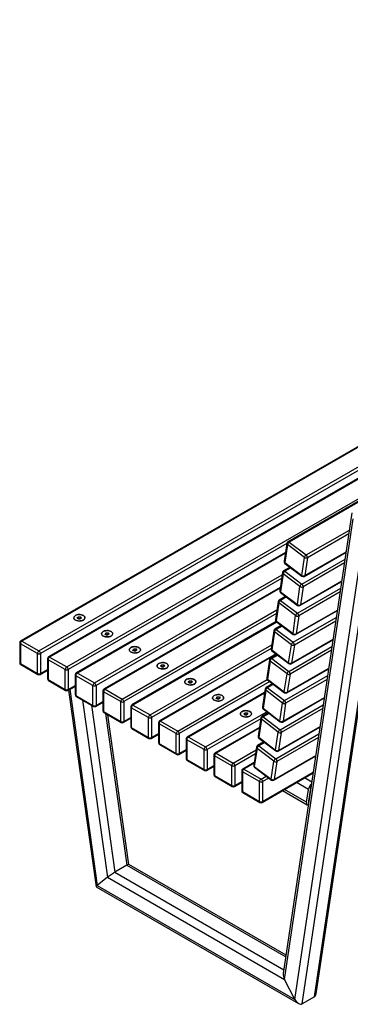
# Model space of a CAD drawing. Units: millimetres. Extents: x 2692 to 8632, y -671 to 3529.
# Drawn here: x 6106 to 6569, y 829 to 2210 of the extents above; entities that cross this region are included whole.
import ezdxf

# ---------------------------------------------------------------- set-up
doc = ezdxf.new("R2010")
doc.units = ezdxf.units.MM

# ---------------------------------------------------------------- blocks, each defined once
blk = doc.blocks.new('izometria')
for p, q in [((-1554.9, 1984), (-2823.4, 1251.7)), ((-1553, 1983.6), (-2821.6, 1251.3)), ((-1929.1, 1844.9), (-3197.7, 1112.6)), ((-1927.6, 1844.8), (-3196.2, 1112.5)), ((-3172.2, 1098.6), (-1903.6, 1830.9)), ((-1901.5, 1827.2), (-3170, 1094.9)), ((-1890.3, 1822.5), (-3158.8, 1090.2)), ((-1888.8, 1822.3), (-3157.3, 1090)), ((-3133.3, 1076.1), (-1864.7, 1808.4)), ((-2733.6, 1292.3), (-2829.9, 646.2)), ((-2828.2, 637.9), (-2732, 1284)), ((-2797.8, 1233.2), (-2737.2, 1268.2)), ((-2738, 1262.9), (-2796.1, 1229.4)), ((-2824.9, 1249.2), (-3131.1, 1072.5)), ((-2824.9, 1249.5), (-2828.6, 1224.3)), ((-2824, 1247.8), (-2827.8, 1222.6)), ((-2800.3, 1229.8), (-2824, 1247.8)), ((-2821.6, 1251.3), (-2797.8, 1233.2)), ((-2813.7, 609.9), (-2717.5, 1256)), ((-2803.2, 603.9), (-2707.3, 1247.5)), ((-2826.7, 1236.9), (-3119.9, 1067.7)), ((-2826.9, 1235.8), (-3118.4, 1067.6)), ((-2804, 1204.5), (-2800.3, 1229.8)), ((-2800.4, 1203.2), (-2741.9, 1237)), ((-2799.8, 1204.2), (-2741.8, 1237.7)), ((-2796.1, 1229.4), (-2799.8, 1204.2)), ((-2786.2, 613.7), (-2693.1, 1239.2)), ((-2783.7, 617.9), (-2691.3, 1238.2)), ((-2820.4, 1216.1), (-2829.5, 1210.8)), ((-2827.8, 1222.6), (-2804, 1204.5)), ((-2827.5, 1221.4), (-2803.7, 1203.4)), ((-2803.9, 1192.4), (-2743.3, 1227.4)), ((-2744.1, 1222.1), (-2802.1, 1188.6)), ((-3094.4, 1053.7), (-2831.4, 1205.5)), ((-2831, 1208.7), (-2834.7, 1183.4)), ((-2830.1, 1207), (-2833.9, 1181.7)), ((-2806.4, 1188.9), (-2830.1, 1207)), ((-2819.4, 1215.2), (-2827.7, 1210.5)), ((-2827.7, 1210.5), (-2803.9, 1192.4)), ((-2832.2, 1200.1), (-3092.2, 1050)), ((-2834.1, 1187.8), (-3081, 1045.3)), ((-2810.1, 1163.7), (-2806.4, 1188.9)), ((-2806.5, 1162.3), (-2748, 1196.1)), ((-2805.9, 1163.3), (-2747.9, 1196.8)), ((-2802.1, 1188.6), (-2805.9, 1163.3)), ((-2834.2, 1186.7), (-3079.5, 1045.1)), ((-2826.5, 1175.2), (-2835.6, 1170)), ((-2833.9, 1181.7), (-2810.1, 1163.7)), ((-2825.4, 1174.4), (-2833.7, 1169.6)), ((-2833.6, 1180.6), (-2809.8, 1162.5)), ((-2810, 1151.6), (-2749.4, 1186.5)), ((-2750.2, 1181.3), (-2808.2, 1147.7)), ((-2837, 1167.8), (-2840.8, 1142.6)), ((-2836.2, 1166.2), (-2840, 1140.9)), ((-2812.5, 1148.1), (-2836.2, 1166.2)), ((-2833.7, 1169.6), (-2810, 1151.6)), ((-3118.5, 1145.3), (-3116.8, 1146.6)), ((-3116.8, 1146.6), (-3113.9, 1146.5)), ((-3116.8, 1143.8), (-3116.8, 1146.6)), ((-3113.9, 1146.5), (-3112.7, 1145)), ((-3113.9, 1144), (-3113.9, 1146.5)), ((-3055.5, 1031.2), (-2838.8, 1156.3)), ((-2839.5, 1151), (-3053.4, 1027.6)), ((-2816.2, 1122.9), (-2812.5, 1148.1)), ((-2812.6, 1121.5), (-2754, 1155.3)), ((-2812, 1122.5), (-2753.9, 1156)), ((-2808.2, 1147.7), (-2812, 1122.5)), ((-3117.3, 1143.8), (-3118.5, 1145.3)), ((-3114.4, 1143.6), (-3117.3, 1143.8)), ((-3116.8, 1143.7), (-3116.8, 1143.8)), ((-3116.8, 1143.8), (-3115.3, 1143.7)), ((-3115.3, 1143.7), (-3114.3, 1143.6)), ((-3112.7, 1145), (-3114.4, 1143.6)), ((-2839.6, 1139.7), (-3042.1, 1022.8)), ((-2838.9, 1139.1), (-3040.6, 1022.7)), ((-2832.6, 1134.4), (-2841.7, 1129.1)), ((-2840, 1140.9), (-2816.2, 1122.9)), ((-2831.5, 1133.6), (-2839.8, 1128.8)), ((-2839.7, 1139.7), (-2815.9, 1121.7)), ((-2816.1, 1110.7), (-2755.5, 1145.7)), ((-2756.3, 1140.4), (-2814.3, 1106.9)), ((-3079.6, 1122.8), (-3077.9, 1124.2)), ((-3078.4, 1121.3), (-3079.6, 1122.8)), ((-3075.5, 1121.1), (-3078.4, 1121.3)), ((-3078, 1121.3), (-3077.9, 1121.3)), ((-3077.9, 1124.2), (-3075, 1124)), ((-3077.9, 1121.3), (-3077.9, 1124.2)), ((-3077.9, 1121.3), (-3076.4, 1121.2)), ((-3076.4, 1121.2), (-3075.4, 1121.2)), ((-3073.8, 1122.5), (-3075.5, 1121.1)), ((-3075, 1124), (-3073.8, 1122.5)), ((-3075, 1121.5), (-3075, 1124)), ((-2843.1, 1127), (-2846.9, 1101.7)), ((-2842.3, 1125.3), (-2846, 1100.1)), ((-2818.5, 1107.3), (-2842.3, 1125.3)), ((-2839.8, 1128.8), (-2816.1, 1110.7)), ((-3199.2, 1110), (-3199.2, 1082.2)), ((-3174.3, 1094.9), (-3198.3, 1108.8)), ((-3198.3, 1108.8), (-3198.3, 1081)), ((-3196.2, 1112.5), (-3172.2, 1098.6)), ((-3016.6, 1008.8), (-2846.1, 1107.2)), ((-2822.3, 1082), (-2818.5, 1107.3)), ((-2822.2, 1069.9), (-2761.6, 1104.9)), ((-2818.7, 1080.6), (-2760.1, 1114.4)), ((-2818.1, 1081.6), (-2760, 1115.2)), ((-2814.3, 1106.9), (-2818.1, 1081.6)), ((-3174.3, 1067.1), (-3174.3, 1094.9)), ((-3170, 1094.9), (-3170, 1067.1)), ((-3040.7, 1100.4), (-3039, 1101.7)), ((-3039.5, 1098.9), (-3040.7, 1100.4)), ((-3036.6, 1098.7), (-3039.5, 1098.9)), ((-3039.1, 1098.8), (-3039, 1098.9)), ((-3039, 1101.7), (-3036.1, 1101.6)), ((-3039, 1098.9), (-3039, 1101.7)), ((-3039, 1098.9), (-3037.6, 1098.8)), ((-3037.6, 1098.8), (-3036.5, 1098.7)), ((-3034.9, 1100.1), (-3036.6, 1098.7)), ((-3036.1, 1101.6), (-3034.9, 1100.1)), ((-3036.1, 1099.1), (-3036.1, 1101.6)), ((-2846.9, 1101.9), (-3014.5, 1005.1)), ((-2840, 1094.6), (-3003.2, 1000.4)), ((-2839.3, 1094), (-3001.7, 1000.2)), ((-2838.7, 1093.5), (-2847.7, 1088.3)), ((-2846, 1100.1), (-2822.3, 1082)), ((-2837.6, 1092.7), (-2845.9, 1087.9)), ((-2845.7, 1098.9), (-2822, 1080.8)), ((-2762.3, 1099.6), (-2820.4, 1066)), ((-3198.3, 1081), (-3174.3, 1067.1)), ((-3197.7, 1079.7), (-3173.7, 1065.8)), ((-3160.3, 1087.6), (-3160.3, 1059.8)), ((-3135.4, 1072.5), (-3159.4, 1086.3)), ((-3159.4, 1086.3), (-3159.4, 1058.6)), ((-3157.3, 1090), (-3133.3, 1076.1)), ((-3001.8, 1077.9), (-3000.1, 1079.3)), ((-3000.6, 1076.4), (-3001.8, 1077.9)), ((-3000.1, 1079.3), (-2997.2, 1079.1)), ((-3000.1, 1076.4), (-3000.1, 1079.3)), ((-2996, 1077.6), (-2997.7, 1076.2)), ((-2997.2, 1079.1), (-2996, 1077.6)), ((-2997.2, 1076.6), (-2997.2, 1079.1)), ((-2849.2, 1086.1), (-2853, 1060.9)), ((-2848.4, 1084.5), (-2852.1, 1059.2)), ((-2824.6, 1066.4), (-2848.4, 1084.5)), ((-2845.9, 1087.9), (-2822.2, 1069.9)), ((-3170.7, 1065.8), (-3160.3, 1071.7)), ((-3170, 1067.1), (-3160.3, 1072.8)), ((-3135.4, 1044.7), (-3135.4, 1072.5)), ((-3131.1, 1072.5), (-3131.1, 1044.7)), ((-3121.4, 1065.1), (-3121.4, 1037.3)), ((-3096.5, 1050), (-3120.5, 1063.9)), ((-3120.5, 1063.9), (-3120.5, 1036.1)), ((-3118.4, 1067.6), (-3094.4, 1053.7)), ((-2997.7, 1076.2), (-3000.6, 1076.4)), ((-3000.2, 1076.4), (-3000.1, 1076.4)), ((-3000.1, 1076.4), (-2998.7, 1076.3)), ((-2998.7, 1076.3), (-2997.7, 1076.3)), ((-2828.4, 1041.2), (-2824.6, 1066.4)), ((-2828.2, 1029), (-2767.6, 1064)), ((-2824.8, 1039.8), (-2766.2, 1073.6)), ((-2824.2, 1040.8), (-2766.1, 1074.3)), ((-2820.4, 1066), (-2824.2, 1040.8)), ((-3159.4, 1058.6), (-3135.4, 1044.7)), ((-3158.8, 1057.2), (-3134.8, 1043.3)), ((-3131.1, 1044.7), (-3121.4, 1050.3)), ((-3096.5, 1022.2), (-3096.5, 1050)), ((-3092.2, 1050), (-3092.2, 1022.2)), ((-2977.7, 986.3), (-2852.4, 1058.7)), ((-2848.9, 1055.8), (-2975.6, 982.7)), ((-2962.9, 1055.5), (-2961.2, 1056.8)), ((-2961.7, 1054), (-2962.9, 1055.5)), ((-2958.8, 1053.8), (-2961.7, 1054)), ((-2961.3, 1053.9), (-2961.2, 1054)), ((-2961.2, 1056.8), (-2958.3, 1056.7)), ((-2961.2, 1054), (-2961.2, 1056.8)), ((-2961.2, 1054), (-2959.8, 1053.9)), ((-2959.8, 1053.9), (-2958.8, 1053.8)), ((-2957.1, 1055.1), (-2958.8, 1053.8)), ((-2958.3, 1056.7), (-2957.1, 1055.1)), ((-2958.3, 1054.2), (-2958.3, 1056.7)), ((-2844.8, 1052.7), (-2853.8, 1047.4)), ((-2852.1, 1059.2), (-2828.4, 1041.2)), ((-2843.7, 1051.9), (-2852, 1047.1)), ((-2851.8, 1058.1), (-2828.1, 1040)), ((-2768.4, 1058.7), (-2826.5, 1025.2)), ((-3131.8, 1043.3), (-3121.4, 1049.3)), ((-3130.9, 1043.8), (-3092.2, 768)), ((-3129.1, 1044.9), (-3090.5, 769.7)), ((-3120.5, 1036.1), (-3096.5, 1022.2)), ((-3082.5, 1042.7), (-3082.5, 1014.9)), ((-3057.6, 1027.6), (-3081.6, 1041.4)), ((-3081.6, 1041.4), (-3081.6, 1013.7)), ((-3079.5, 1045.1), (-3055.5, 1031.2)), ((-2856, 1040.4), (-2964.3, 977.9)), ((-2856.2, 1039.3), (-2962.8, 977.8)), ((-2855.3, 1045.3), (-2859.1, 1020)), ((-2854.4, 1043.6), (-2858.2, 1018.4)), ((-2830.7, 1025.6), (-2854.4, 1043.6)), ((-2852, 1047.1), (-2828.2, 1029)), ((-3119.9, 1034.7), (-3095.9, 1020.9)), ((-3111.1, 1029.7), (-3076.3, 781.1)), ((-3098.7, 1022.5), (-3065.9, 788.2)), ((-3092.9, 1020.9), (-3082.5, 1026.8)), ((-3092.2, 1022.2), (-3082.5, 1027.9)), ((-3057.6, 999.8), (-3057.6, 1027.6)), ((-3053.4, 1027.6), (-3053.4, 999.8)), ((-3040.6, 1022.7), (-3016.6, 1008.8)), ((-2924, 1033), (-2922.3, 1034.4)), ((-2922.8, 1031.5), (-2924, 1033)), ((-2919.9, 1031.3), (-2922.8, 1031.5)), ((-2922.4, 1031.5), (-2922.3, 1031.5)), ((-2922.3, 1034.4), (-2919.4, 1034.2)), ((-2922.3, 1031.5), (-2922.3, 1034.4)), ((-2922.3, 1031.5), (-2920.9, 1031.4)), ((-2920.9, 1031.4), (-2919.9, 1031.4)), ((-2918.2, 1032.7), (-2919.9, 1031.3)), ((-2919.4, 1034.2), (-2918.2, 1032.7)), ((-2919.4, 1031.7), (-2919.4, 1034.2)), ((-2834.5, 1000.3), (-2830.7, 1025.6)), ((-2834.3, 988.2), (-2773.7, 1023.2)), ((-2830.8, 998.9), (-2772.3, 1032.7)), ((-2830.2, 1000), (-2772.2, 1033.5)), ((-2826.5, 1025.2), (-2830.2, 1000)), ((-3081.6, 1013.7), (-3057.6, 999.8)), ((-3081, 1012.3), (-3057, 998.4)), ((-3078.8, 1011), (-3048.9, 798)), ((-3046.2, 799.1), (-3075.7, 1009.2)), ((-3043.6, 1020.2), (-3043.6, 992.4)), ((-3018.7, 1005.1), (-3042.8, 1019)), ((-3042.8, 1019), (-3042.8, 991.2)), ((-2938.8, 963.9), (-2852.9, 1013.4)), ((-2885.1, 1010.6), (-2883.4, 1011.9)), ((-2883.9, 1009), (-2885.1, 1010.6)), ((-2881, 1008.9), (-2883.9, 1009)), ((-2883.5, 1009), (-2883.4, 1009.1)), ((-2883.4, 1011.9), (-2880.6, 1011.8)), ((-2883.4, 1009.1), (-2883.4, 1011.9)), ((-2883.4, 1009.1), (-2882, 1009)), ((-2882, 1009), (-2881, 1008.9)), ((-2879.4, 1010.2), (-2881, 1008.9)), ((-2880.6, 1011.8), (-2879.4, 1010.2)), ((-2880.6, 1009.3), (-2880.6, 1011.8)), ((-2850.8, 1011.8), (-2859.9, 1006.6)), ((-2858.2, 1018.4), (-2834.5, 1000.3)), ((-2849.8, 1011), (-2858.1, 1006.2)), ((-2857.9, 1017.2), (-2834.2, 999.2)), ((-2774.5, 1017.9), (-2832.6, 984.4)), ((-3054, 998.4), (-3043.6, 1004.4)), ((-3053.4, 999.8), (-3043.6, 1005.4)), ((-3018.7, 977.3), (-3018.7, 1005.1)), ((-3014.5, 1005.1), (-3014.5, 977.3)), ((-3004.7, 997.8), (-3004.7, 970)), ((-2979.8, 982.7), (-3003.9, 996.5)), ((-3003.9, 996.5), (-3003.9, 968.8)), ((-3001.7, 1000.2), (-2977.7, 986.3)), ((-2861.5, 1003.6), (-2936.7, 960.2)), ((-2861.4, 1004.4), (-2865.1, 979.2)), ((-2860.5, 1002.8), (-2864.3, 977.5)), ((-2836.8, 984.7), (-2860.5, 1002.8)), ((-2858.1, 1006.2), (-2834.3, 988.2)), ((-3042.8, 991.2), (-3018.7, 977.3)), ((-3042.1, 989.8), (-3018.1, 976)), ((-3015.1, 976), (-3004.7, 981.9)), ((-3014.5, 977.3), (-3004.7, 983)), ((-2979.8, 954.9), (-2979.8, 982.7)), ((-2975.6, 982.7), (-2975.6, 954.9)), ((-2863.3, 991.3), (-2925.5, 955.5)), ((-2863.5, 990.2), (-2924, 955.3)), ((-2840.5, 959.5), (-2836.8, 984.7)), ((-2840.4, 947.3), (-2779.8, 982.3)), ((-2836.9, 958.1), (-2778.4, 991.9)), ((-2836.3, 959.1), (-2778.3, 992.6)), ((-2832.6, 984.4), (-2836.3, 959.1)), ((-3003.9, 968.8), (-2979.8, 954.9)), ((-3003.2, 967.4), (-2979.2, 953.5)), ((-2965.8, 975.3), (-2965.8, 947.5)), ((-2940.9, 960.2), (-2965, 974.1)), ((-2965, 974.1), (-2965, 946.3)), ((-2962.8, 977.8), (-2938.8, 963.9)), ((-2856.9, 971), (-2866, 965.8)), ((-2864.3, 977.5), (-2840.5, 959.5)), ((-2855.9, 970.2), (-2864.2, 965.4)), ((-2864, 976.4), (-2840.2, 958.3)), ((-2780.6, 977), (-2838.7, 943.5)), ((-2976.2, 953.5), (-2965.8, 959.5)), ((-2975.6, 954.9), (-2965.8, 960.5)), ((-2940.9, 932.4), (-2940.9, 960.2)), ((-2936.7, 960.2), (-2936.7, 932.4)), ((-2924, 955.3), (-2899.9, 941.4)), ((-2899.9, 941.4), (-2868, 959.8)), ((-2868.8, 954.5), (-2897.8, 937.7)), ((-2867.5, 963.6), (-2871.2, 938.3)), ((-2866.6, 961.9), (-2870.4, 936.7)), ((-2842.9, 943.9), (-2866.6, 961.9)), ((-2864.2, 965.4), (-2840.4, 947.3)), ((-2965, 946.3), (-2940.9, 932.4)), ((-2964.3, 944.9), (-2940.3, 931.1)), ((-2927, 952.9), (-2927, 925.1)), ((-2902, 937.7), (-2926.1, 951.6)), ((-2926.1, 951.6), (-2926.1, 923.9)), ((-2870.6, 942.2), (-2886.6, 933)), ((-2870.8, 941.1), (-2885.1, 932.9)), ((-2846.6, 918.6), (-2842.9, 943.9)), ((-2843, 917.3), (-2784.5, 951.1)), ((-2842.4, 918.3), (-2784.4, 951.8)), ((-2838.7, 943.5), (-2842.4, 918.3)), ((-2937.3, 931.1), (-2927, 937)), ((-2936.7, 932.4), (-2927, 938.1)), ((-2902, 910), (-2902, 937.7)), ((-2897.8, 937.7), (-2897.8, 910)), ((-2888.1, 930.4), (-2888.1, 902.6)), ((-2863.1, 915.3), (-2887.2, 929.2)), ((-2887.2, 929.2), (-2887.2, 901.4)), ((-2885.1, 932.9), (-2861, 919)), ((-2870.4, 936.7), (-2846.6, 918.6)), ((-2870.1, 935.5), (-2846.3, 917.5)), ((-2859.5, 886.2), (-2788, 927.5)), ((-2858.9, 887.5), (-2787.8, 928.6)), ((-2926.1, 923.9), (-2902, 910)), ((-2925.5, 922.5), (-2901.4, 908.6)), ((-2898.4, 908.6), (-2888.1, 914.6)), ((-2897.8, 910), (-2888.1, 915.6)), ((-2863.1, 887.5), (-2863.1, 915.3)), ((-2861, 919), (-2853.8, 923.1)), ((-2850.1, 920.4), (-2858.9, 915.3)), ((-2858.9, 915.3), (-2858.9, 887.5)), ((-2794.7, 904.4), (-2811.4, 914)), ((-2789.9, 914.6), (-2800, 920.5)), ((-2887.2, 901.4), (-2863.1, 887.5)), ((-2886.6, 900), (-2862.5, 886.2)), ((-2830.7, 902.8), (-2796.4, 883)), ((-2797.4, 886.3), (-2828.3, 904.2)), ((-2797.4, 886.3), (-2794.7, 904.4)), ((-2791.9, 906), (-2794.6, 888)), ((-2791.2, 905.6), (-2791.9, 906)), ((-2793.9, 887.6), (-2794.6, 888)), ((-3048.9, 798), (-3065.9, 788.2)), ((-3065.9, 788.2), (-2829.1, 651.5)), ((-3048.9, 798), (-2826.4, 669.5)), ((-2826, 672), (-3046.3, 799.2)), ((-3076.3, 781.1), (-3090.5, 769.7)), ((-3076.3, 781.1), (-2828.2, 637.9)), ((-3092.2, 768), (-2808.6, 604.3)), ((-3090.5, 769.7), (-2813.7, 609.9)), ((-2813.7, 609.9), (-2828.2, 637.9)), ((-2786.2, 613.7), (-2803.2, 603.9))]:
    blk.add_line(p, q)
at = {"flags": 128}
for points in [[(-3122.7, 1143.3), (-3121.8, 1142.4), (-3120.7, 1141.7), (-3119.3, 1141.2), (-3117.7, 1140.8), (-3116.1, 1140.6), (-3114.4, 1140.7), (-3112.8, 1140.9), (-3111.3, 1141.4), (-3110, 1142), (-3108.9, 1142.8), (-3108.2, 1143.7), (-3107.9, 1144.6), (-3107.8, 1145.6), (-3108.2, 1146.5), (-3108.9, 1147.4), (-3109.9, 1148.2), (-3111.2, 1148.8), (-3112.7, 1149.3), (-3114.3, 1149.5), (-3115.9, 1149.6), (-3117.6, 1149.5), (-3119.2, 1149.1), (-3120.6, 1148.6), (-3121.7, 1147.9), (-3122.6, 1147), (-3123.2, 1146.1), (-3123.4, 1145.1), (-3123.2, 1144.2), (-3122.7, 1143.3)], [(-3110.1, 1141.9), (-3111.4, 1141.3), (-3112.9, 1140.9), (-3114.5, 1140.7), (-3116.2, 1140.6), (-3117.9, 1140.8), (-3119.4, 1141.2), (-3120.8, 1141.8), (-3121.9, 1142.5), (-3122.7, 1143.3), (-3123.2, 1144.3), (-3123.4, 1145.2), (-3123.1, 1146.2), (-3122.6, 1147.1), (-3121.7, 1147.9), (-3120.5, 1148.6), (-3119, 1149.1), (-3117.5, 1149.5), (-3115.8, 1149.6), (-3114.1, 1149.5), (-3112.5, 1149.2), (-3111, 1148.8), (-3109.8, 1148.1), (-3108.8, 1147.3), (-3108.1, 1146.4), (-3107.8, 1145.5), (-3107.9, 1144.5), (-3108.3, 1143.6), (-3109, 1142.7), (-3110.1, 1141.9)], [(-3083.8, 1120.8), (-3082.9, 1120), (-3081.8, 1119.3), (-3080.4, 1118.7), (-3078.8, 1118.3), (-3077.2, 1118.2), (-3075.5, 1118.2), (-3073.9, 1118.5), (-3072.4, 1118.9), (-3071.1, 1119.6), (-3070.1, 1120.3), (-3069.3, 1121.2), (-3069, 1122.1), (-3068.9, 1123.1), (-3069.3, 1124.1), (-3070, 1125), (-3071, 1125.7), (-3072.3, 1126.4), (-3073.8, 1126.8), (-3075.4, 1127.1), (-3077.1, 1127.2), (-3078.7, 1127), (-3080.3, 1126.7), (-3081.7, 1126.1), (-3082.9, 1125.4), (-3083.7, 1124.6), (-3084.3, 1123.7), (-3084.5, 1122.7), (-3084.3, 1121.7), (-3083.8, 1120.8)], [(-3071.2, 1119.5), (-3072.5, 1118.9), (-3074, 1118.4), (-3075.6, 1118.2), (-3077.3, 1118.2), (-3079, 1118.4), (-3080.5, 1118.8), (-3081.9, 1119.3), (-3083, 1120), (-3083.8, 1120.9), (-3084.3, 1121.8), (-3084.5, 1122.8), (-3084.2, 1123.8), (-3083.7, 1124.7), (-3082.8, 1125.5), (-3081.6, 1126.2), (-3080.2, 1126.7), (-3078.6, 1127), (-3076.9, 1127.2), (-3075.2, 1127.1), (-3073.6, 1126.8), (-3072.2, 1126.3), (-3070.9, 1125.7), (-3069.9, 1124.9), (-3069.3, 1124), (-3068.9, 1123), (-3069, 1122.1), (-3069.4, 1121.1), (-3070.1, 1120.2), (-3071.2, 1119.5)], [(-3044.9, 1098.4), (-3044, 1097.5), (-3042.9, 1096.8), (-3041.5, 1096.3), (-3039.9, 1095.9), (-3038.3, 1095.7), (-3036.6, 1095.8), (-3035, 1096), (-3033.5, 1096.5), (-3032.2, 1097.1), (-3031.2, 1097.9), (-3030.4, 1098.7), (-3030.1, 1099.7), (-3030.1, 1100.7), (-3030.4, 1101.6), (-3031.1, 1102.5), (-3032.1, 1103.3), (-3033.4, 1103.9), (-3034.9, 1104.4), (-3036.5, 1104.6), (-3038.2, 1104.7), (-3039.8, 1104.6), (-3041.4, 1104.2), (-3042.8, 1103.7), (-3044, 1103), (-3044.8, 1102.1), (-3045.4, 1101.2), (-3045.6, 1100.2), (-3045.4, 1099.3), (-3044.9, 1098.4)], [(-3032.3, 1097), (-3033.6, 1096.4), (-3035.1, 1096), (-3036.8, 1095.8), (-3038.4, 1095.7), (-3040.1, 1095.9), (-3041.6, 1096.3), (-3043, 1096.9), (-3044.1, 1097.6), (-3045, 1098.4), (-3045.4, 1099.4), (-3045.6, 1100.3), (-3045.4, 1101.3), (-3044.8, 1102.2), (-3043.9, 1103), (-3042.7, 1103.7), (-3041.3, 1104.2), (-3039.7, 1104.6), (-3038, 1104.7), (-3036.3, 1104.6), (-3034.7, 1104.3), (-3033.3, 1103.9), (-3032, 1103.2), (-3031, 1102.4), (-3030.4, 1101.5), (-3030, 1100.6), (-3030.1, 1099.6), (-3030.5, 1098.7), (-3031.2, 1097.8), (-3032.3, 1097)], [(-3006, 1075.9), (-3005.1, 1075.1), (-3004, 1074.4), (-3002.6, 1073.8), (-3001, 1073.4), (-2999.4, 1073.3), (-2997.7, 1073.3), (-2996.1, 1073.6), (-2994.6, 1074), (-2993.3, 1074.6), (-2992.3, 1075.4), (-2991.6, 1076.3), (-2991.2, 1077.2), (-2991.2, 1078.2), (-2991.5, 1079.2), (-2992.2, 1080.1), (-2993.2, 1080.8), (-2994.5, 1081.5), (-2996, 1081.9), (-2997.6, 1082.2), (-2999.3, 1082.3), (-3000.9, 1082.1), (-3002.5, 1081.7), (-3003.9, 1081.2), (-3005.1, 1080.5), (-3006, 1079.7), (-3006.5, 1078.8), (-3006.7, 1077.8), (-3006.5, 1076.8), (-3006, 1075.9)], [(-2993.4, 1074.6), (-2994.7, 1074), (-2996.2, 1073.5), (-2997.9, 1073.3), (-2999.5, 1073.3), (-3001.2, 1073.5), (-3002.7, 1073.9), (-3004.1, 1074.4), (-3005.2, 1075.1), (-3006.1, 1076), (-3006.6, 1076.9), (-3006.7, 1077.9), (-3006.5, 1078.8), (-3005.9, 1079.8), (-3005, 1080.6), (-3003.8, 1081.3), (-3002.4, 1081.8), (-3000.8, 1082.1), (-2999.1, 1082.3), (-2997.4, 1082.2), (-2995.8, 1081.9), (-2994.4, 1081.4), (-2993.1, 1080.8), (-2992.1, 1080), (-2991.5, 1079.1), (-2991.2, 1078.1), (-2991.2, 1077.2), (-2991.6, 1076.2), (-2992.4, 1075.3), (-2993.4, 1074.6)], [(-2967.1, 1053.5), (-2966.3, 1052.6), (-2965.1, 1051.9), (-2963.7, 1051.4), (-2962.2, 1051), (-2960.5, 1050.8), (-2958.8, 1050.9), (-2957.2, 1051.1), (-2955.7, 1051.6), (-2954.4, 1052.2), (-2953.4, 1053), (-2952.7, 1053.8), (-2952.3, 1054.8), (-2952.3, 1055.8), (-2952.6, 1056.7), (-2953.3, 1057.6), (-2954.3, 1058.4), (-2955.6, 1059), (-2957.1, 1059.5), (-2958.7, 1059.7), (-2960.4, 1059.8), (-2962, 1059.7), (-2963.6, 1059.3), (-2965, 1058.8), (-2966.2, 1058.1), (-2967.1, 1057.2), (-2967.6, 1056.3), (-2967.8, 1055.3), (-2967.6, 1054.4), (-2967.1, 1053.5)], [(-2954.5, 1052.1), (-2955.8, 1051.5), (-2957.3, 1051.1), (-2959, 1050.9), (-2960.7, 1050.8), (-2962.3, 1051), (-2963.9, 1051.4), (-2965.2, 1052), (-2966.3, 1052.7), (-2967.2, 1053.5), (-2967.7, 1054.5), (-2967.8, 1055.4), (-2967.6, 1056.4), (-2967, 1057.3), (-2966.1, 1058.1), (-2964.9, 1058.8), (-2963.5, 1059.3), (-2961.9, 1059.7), (-2960.2, 1059.8), (-2958.6, 1059.7), (-2956.9, 1059.4), (-2955.5, 1059), (-2954.2, 1058.3), (-2953.2, 1057.5), (-2952.6, 1056.6), (-2952.3, 1055.7), (-2952.3, 1054.7), (-2952.7, 1053.8), (-2953.5, 1052.9), (-2954.5, 1052.1)], [(-2915.6, 1029.7), (-2916.9, 1029.1), (-2918.4, 1028.6), (-2920.1, 1028.4), (-2921.8, 1028.4), (-2923.4, 1028.6), (-2925, 1028.9), (-2926.3, 1029.5), (-2927.5, 1030.2), (-2928.3, 1031.1), (-2928.8, 1032), (-2928.9, 1033), (-2928.7, 1033.9), (-2928.1, 1034.9), (-2927.2, 1035.7), (-2926, 1036.4), (-2924.6, 1036.9), (-2923, 1037.2), (-2921.3, 1037.4), (-2919.7, 1037.3), (-2918.1, 1037), (-2916.6, 1036.5), (-2915.3, 1035.9), (-2914.4, 1035.1), (-2913.7, 1034.2), (-2913.4, 1033.2), (-2913.4, 1032.3), (-2913.8, 1031.3), (-2914.6, 1030.4), (-2915.6, 1029.7)], [(-2928.2, 1031), (-2927.4, 1030.2), (-2926.2, 1029.5), (-2924.8, 1028.9), (-2923.3, 1028.5), (-2921.6, 1028.4), (-2919.9, 1028.4), (-2918.3, 1028.7), (-2916.8, 1029.1), (-2915.5, 1029.7), (-2914.5, 1030.5), (-2913.8, 1031.4), (-2913.4, 1032.3), (-2913.4, 1033.3), (-2913.7, 1034.3), (-2914.4, 1035.1), (-2915.4, 1035.9), (-2916.7, 1036.6), (-2918.2, 1037), (-2919.8, 1037.3), (-2921.5, 1037.3), (-2923.2, 1037.2), (-2924.7, 1036.8), (-2926.1, 1036.3), (-2927.3, 1035.6), (-2928.2, 1034.8), (-2928.7, 1033.9), (-2928.9, 1032.9), (-2928.7, 1031.9), (-2928.2, 1031)], [(-2889.3, 1008.6), (-2888.5, 1007.7), (-2887.3, 1007), (-2885.9, 1006.5), (-2884.4, 1006.1), (-2882.7, 1005.9), (-2881, 1006), (-2879.4, 1006.2), (-2877.9, 1006.7), (-2876.6, 1007.3), (-2875.6, 1008.1), (-2874.9, 1008.9), (-2874.5, 1009.9), (-2874.5, 1010.9), (-2874.8, 1011.8), (-2875.5, 1012.7), (-2876.5, 1013.5), (-2877.8, 1014.1), (-2879.3, 1014.6), (-2880.9, 1014.8), (-2882.6, 1014.9), (-2884.3, 1014.7), (-2885.8, 1014.4), (-2887.2, 1013.9), (-2888.4, 1013.2), (-2889.3, 1012.3), (-2889.8, 1011.4), (-2890, 1010.4), (-2889.9, 1009.5), (-2889.3, 1008.6)], [(-2876.7, 1007.2), (-2878, 1006.6), (-2879.6, 1006.2), (-2881.2, 1006), (-2882.9, 1005.9), (-2884.5, 1006.1), (-2886.1, 1006.5), (-2887.4, 1007.1), (-2888.6, 1007.8), (-2889.4, 1008.6), (-2889.9, 1009.6), (-2890, 1010.5), (-2889.8, 1011.5), (-2889.2, 1012.4), (-2888.3, 1013.2), (-2887.1, 1013.9), (-2885.7, 1014.4), (-2884.1, 1014.8), (-2882.4, 1014.9), (-2880.8, 1014.8), (-2879.2, 1014.5), (-2877.7, 1014.1), (-2876.4, 1013.4), (-2875.5, 1012.6), (-2874.8, 1011.7), (-2874.5, 1010.8), (-2874.5, 1009.8), (-2874.9, 1008.9), (-2875.7, 1008), (-2876.7, 1007.2)]]:
    blk.add_lwpolyline(points, dxfattribs=at)
for centre, radius, start, end in [((-2821.9, 1249.1), 3, 119.9973, 171.528), ((-2823.1, 1249.4), 1.83, 176.1582, 237.665), ((-2818.7, 1246.7), 5.41, 121.5387, 167.6701), ((-2822.8, 1250.1), 1.73, 45.8295, 111.3149), ((-2795, 1228.6), 5.41, 121.5389, 167.6699), ((-2797.9, 1233.1), 4.08, 233.7993, 296.2215), ((-2800.6, 1229.7), 4.5, 356.914, 52.636), ((-2825.7, 1223.8), 3, 171.528, 232.7585), ((-2826.9, 1224.1), 1.79, 175.4202, 238.4031), ((-2826.7, 1222.3), 1.17, 163.805, 225.6424), ((-2828, 1208.2), 3, 119.9973, 171.528), ((-2829.1, 1208.5), 1.83, 176.1589, 237.665), ((-2824.8, 1205.8), 5.41, 121.5388, 167.6696), ((-2828.9, 1209.2), 1.73, 45.8295, 111.3149), ((-2802.9, 1204.2), 1.17, 163.8045, 225.6427), ((-2801.6, 1207.8), 4.08, 233.7994, 296.2215), ((-2801.9, 1205.8), 3, 232.7585, 299.9973), ((-2801.1, 1204.3), 1.3, 302.5901, 356.1487), ((-2801.1, 1187.8), 5.41, 121.5387, 167.6701), ((-2804, 1192.2), 4.08, 233.7999, 296.2209), ((-2806.6, 1188.8), 4.5, 356.9134, 52.6366), ((-2831.8, 1183), 3, 171.528, 232.7585), ((-2832.9, 1183.3), 1.79, 175.4205, 238.4034), ((-2832.7, 1181.4), 1.17, 163.8067, 225.6401), ((-2834.1, 1167.4), 3, 119.9973, 171.528), ((-2835.2, 1167.7), 1.83, 176.1588, 237.6652), ((-2830.9, 1165), 5.41, 121.5389, 167.67), ((-2834.9, 1168.4), 1.73, 45.8296, 111.3163), ((-2809, 1163.4), 1.17, 163.8054, 225.6422), ((-2807.7, 1167), 4.08, 233.7999, 296.221), ((-2808, 1164.9), 3, 232.7585, 299.9973), ((-2807.2, 1163.4), 1.3, 302.584, 356.1542), ((-2807.2, 1146.9), 5.41, 121.5387, 167.6703), ((-2810, 1151.4), 4.08, 233.8002, 296.2207), ((-2812.7, 1148), 4.5, 356.9133, 52.6367), ((-3115.6, 1139.4), 4.32, 86.7609, 95.8215), ((-3115.6, 1139.6), 4.06, 77.4331, 86.9003), ((-2837.8, 1142.1), 3, 171.528, 232.7585), ((-2839, 1142.4), 1.79, 175.4207, 238.4033), ((-2838.8, 1140.6), 1.17, 163.8047, 225.6426), ((-3076.7, 1116.9), 4.32, 86.7609, 95.8215), ((-3076.7, 1117.2), 4.06, 77.4251, 86.9084), ((-2840.2, 1126.5), 3, 119.9973, 171.528), ((-2841.3, 1126.9), 1.83, 176.1582, 237.665), ((-2837, 1124.2), 5.41, 121.5387, 167.6701), ((-2841, 1127.5), 1.73, 45.8309, 111.3135), ((-2815.1, 1122.5), 1.17, 163.8067, 225.6401), ((-2813.8, 1126.1), 4.08, 233.7993, 296.2209), ((-2814.1, 1124.1), 3, 232.7585, 299.9973), ((-2813.3, 1122.6), 1.3, 302.5851, 356.1531), ((-3196.2, 1110), 3, 119.9973, 180), ((-3197.7, 1110.2), 1.51, 185.6946, 245.6255), ((-3193.7, 1108.6), 4.61, 122.6055, 177.3945), ((-3197.1, 1111.2), 1.51, 54.3824, 114.3071), ((-2813.3, 1106.1), 5.41, 121.539, 167.6698), ((-2816.1, 1110.6), 4.08, 233.7993, 296.2216), ((-2818.8, 1107.1), 4.5, 356.914, 52.636), ((-3169.7, 1094.7), 4.61, 122.6055, 177.3945), ((-3172.2, 1099), 4.61, 242.6101, 297.39), ((-3174.6, 1094.7), 4.61, 2.6057, 57.3941), ((-3037.8, 1094.5), 4.32, 86.7587, 95.8236), ((-3037.8, 1094.7), 4.06, 77.4251, 86.9084), ((-2843.9, 1101.3), 3, 171.528, 232.7585), ((-2845.1, 1101.6), 1.79, 175.4203, 238.4029), ((-2844.9, 1099.7), 1.17, 163.805, 225.6423), ((-3196.2, 1082.2), 3, 180, 240.0027), ((-3197.7, 1082.4), 1.51, 185.6946, 245.6255), ((-3196.8, 1080.9), 1.48, 173.771, 234.917), ((-3157.3, 1087.6), 3, 119.9973, 180), ((-3158.8, 1087.7), 1.51, 185.6942, 245.6258), ((-3154.8, 1086.1), 4.61, 122.6055, 177.3945), ((-3158.2, 1088.8), 1.51, 54.382, 114.3075), ((-2846.2, 1085.7), 3, 119.9973, 171.528), ((-2847.4, 1086), 1.83, 176.1585, 237.6651), ((-2843.1, 1083.3), 5.41, 121.5388, 167.67), ((-2847.1, 1086.7), 1.73, 45.8302, 111.3149), ((-2819.9, 1085.3), 4.08, 233.7993, 296.2216), ((-2821.2, 1081.7), 1.17, 163.8047, 225.6425), ((-2820.2, 1083.2), 3, 232.7585, 299.9973), ((-2819.4, 1081.7), 1.3, 302.5907, 356.1487), ((-3172.2, 1071.2), 4.61, 242.6101, 297.39), ((-3172.8, 1067), 1.44, 172.8179, 235.8702), ((-3172.2, 1068.4), 3, 240.0027, 299.9973), ((-3171.6, 1067), 1.54, 306.2582, 5.0546), ((-3130.8, 1072.2), 4.61, 122.6055, 177.3945), ((-3133.3, 1076.6), 4.61, 242.6097, 297.39), ((-3135.7, 1072.2), 4.61, 2.6057, 57.3945), ((-3118.4, 1065.1), 3, 119.9973, 180), ((-3119.9, 1065.3), 1.51, 185.6937, 245.6264), ((-3115.9, 1063.7), 4.61, 122.6055, 177.3945), ((-3119.3, 1066.3), 1.51, 54.3815, 114.308), ((-2998.9, 1072), 4.31, 86.7463, 95.8381), ((-2998.9, 1072.3), 4.07, 77.4347, 86.8987), ((-2819.3, 1065.3), 5.41, 121.5387, 167.6701), ((-2822.2, 1069.7), 4.08, 233.7996, 296.2212), ((-2824.9, 1066.3), 4.5, 356.9137, 52.6363), ((-3157.3, 1059.8), 3, 180, 240.0027), ((-3158.8, 1059.9), 1.51, 185.6942, 245.6258), ((-3158, 1058.4), 1.48, 173.771, 234.917), ((-3091.9, 1049.8), 4.61, 122.6055, 177.3945), ((-3094.4, 1054.1), 4.61, 242.6095, 297.3906), ((-3096.9, 1049.8), 4.61, 2.6051, 57.3948), ((-2960, 1049.6), 4.31, 86.7536, 95.8298), ((-2960, 1049.8), 4.06, 77.4299, 86.9035), ((-2850, 1060.4), 3, 171.528, 232.7585), ((-2851.2, 1060.7), 1.79, 175.4205, 238.4031), ((-2851, 1058.9), 1.17, 163.8049, 225.6424), ((-3133.3, 1048.8), 4.61, 242.6097, 297.39), ((-3134, 1044.5), 1.44, 172.8179, 235.8702), ((-3133.3, 1045.9), 3, 240.0027, 299.9973), ((-3132.5, 1044.5), 1.42, 303.5742, 7.7368), ((-3118.4, 1037.3), 3, 180, 240.0027), ((-3119.9, 1037.5), 1.51, 185.6937, 245.6264), ((-3119.1, 1036), 1.48, 173.771, 234.917), ((-3079.5, 1042.7), 3, 119.9973, 180), ((-3081, 1042.8), 1.51, 185.6936, 245.6257), ((-3077, 1041.2), 4.61, 122.6055, 177.3945), ((-3080.4, 1043.9), 1.51, 54.3834, 114.3061), ((-2852.3, 1044.8), 3, 119.9973, 171.528), ((-2853.5, 1045.2), 1.83, 176.1585, 237.665), ((-2849.2, 1042.5), 5.41, 121.5392, 167.6696), ((-2853.2, 1045.8), 1.73, 45.8309, 111.3142), ((-2826, 1044.5), 4.08, 233.7998, 296.221), ((-2827.3, 1040.8), 1.17, 163.8051, 225.6421), ((-2826.3, 1042.4), 3, 232.7585, 299.9973), ((-2825.5, 1040.9), 1.3, 302.5878, 356.1507), ((-3094.4, 1026.3), 4.61, 242.6095, 297.3906), ((-3095.1, 1022.1), 1.44, 172.8179, 235.8702), ((-3093.7, 1022.1), 1.42, 303.5752, 7.7377), ((-3053, 1027.3), 4.61, 122.6055, 177.3945), ((-3055.5, 1031.6), 4.61, 242.6095, 297.3906), ((-3058, 1027.3), 4.61, 2.6051, 57.3948), ((-3040.6, 1020.2), 3, 119.9973, 180), ((-3038.1, 1018.8), 4.61, 122.6055, 177.3945), ((-3041.5, 1021.4), 1.51, 54.3824, 114.3071), ((-2921.1, 1027.1), 4.32, 86.7598, 95.8225), ((-2921.1, 1027.4), 4.06, 77.4299, 86.9035), ((-2825.4, 1024.4), 5.41, 121.539, 167.6698), ((-2828.3, 1028.9), 4.08, 233.7996, 296.2212), ((-2831, 1025.4), 4.5, 356.9137, 52.6363), ((-3094.4, 1023.5), 3, 240.0027, 299.9973), ((-3079.5, 1014.9), 3, 180, 240.0027), ((-3081, 1015), 1.51, 185.6936, 245.6257), ((-3080.2, 1013.5), 1.48, 173.771, 234.917), ((-3042.1, 1020.4), 1.51, 185.6946, 245.6255), ((-3014.1, 1004.9), 4.61, 122.6055, 177.3945), ((-3019.1, 1004.9), 4.61, 2.6054, 57.3946), ((-2882.2, 1004.7), 4.31, 86.7536, 95.8298), ((-2882.2, 1004.9), 4.06, 77.4299, 86.9035), ((-2856.1, 1019.6), 3, 171.528, 232.7585), ((-2857.3, 1019.9), 1.79, 175.4203, 238.4032), ((-2857.1, 1018), 1.17, 163.8058, 225.6412), ((-3055.5, 1003.9), 4.61, 242.6095, 297.3906), ((-3056.2, 999.6), 1.44, 172.8179, 235.8702), ((-3055.5, 1001), 3, 240.0027, 299.9973), ((-3054.8, 999.6), 1.42, 303.5767, 7.7362), ((-3016.6, 1009.2), 4.61, 242.6096, 297.3903), ((-3001.7, 997.8), 3, 119.9973, 180), ((-3003.2, 997.9), 1.51, 185.6946, 245.6254), ((-2999.3, 996.3), 4.61, 122.6055, 177.3945), ((-3002.6, 999), 1.51, 54.3824, 114.3071), ((-2858.4, 1004), 3, 119.9973, 171.528), ((-2859.6, 1004.3), 1.83, 176.1592, 237.6643), ((-2855.3, 1001.6), 5.41, 121.5388, 167.67), ((-2859.3, 1005), 1.73, 45.8296, 111.3155), ((-2832.1, 1003.6), 4.08, 233.7996, 296.2213), ((-2833.3, 1000), 1.17, 163.8049, 225.6425), ((-2832.3, 1001.5), 3, 232.7585, 299.9973), ((-2831.5, 1000), 1.3, 302.5852, 356.1536), ((-3040.6, 992.4), 3, 180, 240.0027), ((-3042.1, 992.6), 1.51, 185.6946, 245.6255), ((-3041.3, 991.1), 1.48, 173.771, 234.917), ((-2975.2, 982.4), 4.61, 122.6055, 177.3945), ((-2977.7, 986.7), 4.61, 242.61, 297.39), ((-2980.2, 982.4), 4.61, 2.6058, 57.3942), ((-2831.5, 983.6), 5.41, 121.5393, 167.6696), ((-2834.4, 988), 4.08, 233.7995, 296.221), ((-2837.1, 984.6), 4.5, 356.9137, 52.6362), ((-3016.6, 981.4), 4.61, 242.6096, 297.3903), ((-3017.3, 977.2), 1.44, 172.8179, 235.8702), ((-3016.6, 978.6), 3, 240.0027, 299.9973), ((-3015.9, 977.1), 1.42, 303.5755, 7.7365), ((-3001.7, 970), 3, 180, 240.0027), ((-3003.2, 970.1), 1.51, 185.6946, 245.6254), ((-3002.4, 968.6), 1.48, 173.771, 234.917), ((-2962.8, 975.3), 3, 119.9973, 180), ((-2964.3, 975.5), 1.51, 185.6939, 245.6258), ((-2960.4, 973.9), 4.61, 122.6055, 177.3945), ((-2963.7, 976.5), 1.51, 54.3827, 114.3068), ((-2862.2, 978.7), 3, 171.528, 232.7585), ((-2863.4, 979), 1.79, 175.4207, 238.4029), ((-2863.2, 977.2), 1.17, 163.8053, 225.6419), ((-2977.7, 959), 4.61, 242.61, 297.39), ((-2978.4, 954.7), 1.44, 172.8179, 235.8702), ((-2977.7, 956.1), 3, 240.0027, 299.9973), ((-2977, 954.7), 1.47, 304.753, 6.559), ((-2936.3, 960), 4.61, 122.6055, 177.3945), ((-2938.8, 964.3), 4.61, 242.6097, 297.3903), ((-2941.3, 960), 4.61, 2.6054, 57.3945), ((-2924, 952.9), 3, 119.9973, 180), ((-2921.5, 951.4), 4.61, 122.6055, 177.3945), ((-2924.8, 954.1), 1.51, 54.3825, 114.3072), ((-2864.5, 963.2), 3, 119.9973, 171.528), ((-2865.6, 963.5), 1.83, 176.1589, 237.6647), ((-2861.3, 960.8), 5.41, 121.539, 167.6699), ((-2865.4, 964.1), 1.73, 45.8302, 111.3149), ((-2839.4, 959.1), 1.17, 163.8057, 225.6413), ((-2838.1, 962.8), 4.08, 233.7994, 296.2213), ((-2838.4, 960.7), 3, 232.7585, 299.9973), ((-2837.6, 959.2), 1.3, 302.5849, 356.1534), ((-2962.8, 947.5), 3, 180, 240.0027), ((-2964.3, 947.7), 1.51, 185.6939, 245.6258), ((-2963.5, 946.2), 1.48, 173.771, 234.917), ((-2925.5, 953), 1.51, 185.6945, 245.6254), ((-2897.4, 937.5), 4.61, 122.6055, 177.3945), ((-2902.4, 937.5), 4.61, 2.6055, 57.3945), ((-2837.6, 942.7), 5.41, 121.5388, 167.6699), ((-2840.5, 947.2), 4.08, 233.7994, 296.2213), ((-2843.1, 943.8), 4.5, 356.9136, 52.6364), ((-2938.8, 936.5), 4.61, 242.6097, 297.3903), ((-2939.5, 932.3), 1.44, 172.8179, 235.8702), ((-2938.8, 933.7), 3, 240.0027, 299.9973), ((-2938.1, 932.3), 1.44, 304.1304, 7.182), ((-2899.9, 941.8), 4.61, 242.6097, 297.3903), ((-2885.1, 930.4), 3, 119.9973, 180), ((-2886.6, 930.6), 1.51, 185.6942, 245.6257), ((-2882.6, 929), 4.61, 122.6055, 177.3945), ((-2885.9, 931.6), 1.51, 54.3824, 114.307), ((-2868.3, 937.9), 3, 171.528, 232.7585), ((-2869.4, 938.2), 1.79, 175.4205, 238.403), ((-2869.3, 936.4), 1.17, 163.8055, 225.6416), ((-2924, 925.1), 3, 180, 240.0027), ((-2925.5, 925.2), 1.51, 185.6945, 245.6254), ((-2924.6, 923.7), 1.48, 173.771, 234.917), ((-2858.5, 915.1), 4.61, 122.6055, 177.3945), ((-2861, 919.4), 4.61, 242.6097, 297.3903), ((-2863.5, 915.1), 4.61, 2.6055, 57.3945), ((-2845.5, 918.3), 1.17, 163.8055, 225.6416), ((-2844.2, 921.9), 4.08, 233.7995, 296.2212), ((-2844.5, 919.9), 3, 232.7585, 299.9973), ((-2843.7, 918.3), 1.3, 302.5856, 356.1529), ((-2899.9, 914.1), 4.61, 242.6097, 297.3903), ((-2900.6, 909.8), 1.44, 172.8179, 235.8702), ((-2899.9, 911.2), 3, 240.0027, 299.9973), ((-2899.2, 909.8), 1.43, 303.845, 7.4672), ((-2885.1, 902.6), 3, 180, 240.0027), ((-2886.6, 902.8), 1.51, 185.6942, 245.6257), ((-2885.7, 901.3), 1.48, 173.771, 234.917), ((-2861.7, 887.4), 1.44, 172.8179, 235.8702), ((-2861, 891.6), 4.61, 242.6097, 297.3903), ((-2861, 888.8), 3, 240.0027, 299.9973), ((-2860.3, 887.4), 1.44, 304.0574, 7.2547)]:
    blk.add_arc(centre, radius, start, end)
for centre, major_axis, ratio, start_param, end_param in [((-2789.1, 907.6), (4.82, 6.44), 0.480703, 1.212342, 2.413409), ((-2789.1, 907.6), (2.41, 3.22), 0.480703, 1.650353, 2.413409), ((-2791.7, 889.6), (4.82, 6.44), 0.480703, 2.413409, 3.614475), ((-2791.7, 889.6), (2.41, 3.22), 0.480703, 2.413409, 3.198888), ((-3070.6, 784.4), (7.38, 4.97), 0.075203, 0.821992, 2.392788), ((-3070.6, 784.4), (7.38, 4.97), 0.075203, 0.821992, 2.392788), ((-3053.6, 794.2), (7.38, 4.97), 0.075203, 0.036675, 0.821992), ((-3053.6, 794.2), (7.38, 4.97), 0.075203, 0.036675, 0.821992), ((-3084.8, 773), (7.38, 4.97), 0.075203, 2.392788, 3.178267), ((-3084.8, 773), (7.38, 4.97), 0.075203, 2.392788, 3.178267), ((-2822.5, 641.2), (-4.57, 9.46), 0.620683, 0.739421, 1.616692), ((-2822.5, 641.2), (-4.57, 9.46), 0.620683, 0.739421, 1.616692), ((-2808, 613.2), (-4.57, 9.46), 0.620683, 1.616692, 3.187489), ((-2808, 613.2), (-4.57, 9.46), 0.620683, 1.616692, 3.187489), ((-2791.1, 623), (-4.57, 9.46), 0.620683, 3.187489, 3.881014), ((-2791.1, 623), (-4.57, 9.46), 0.620683, 3.187489, 3.881014)]:
    blk.add_ellipse(centre, major_axis=major_axis, ratio=ratio, start_param=start_param, end_param=end_param)

msp = doc.modelspace()

# ---------------------------------------------------------------- block references
msp.add_blockref('izometria', (9305.22, 225.82))

doc.saveas('drawing.dxf')
